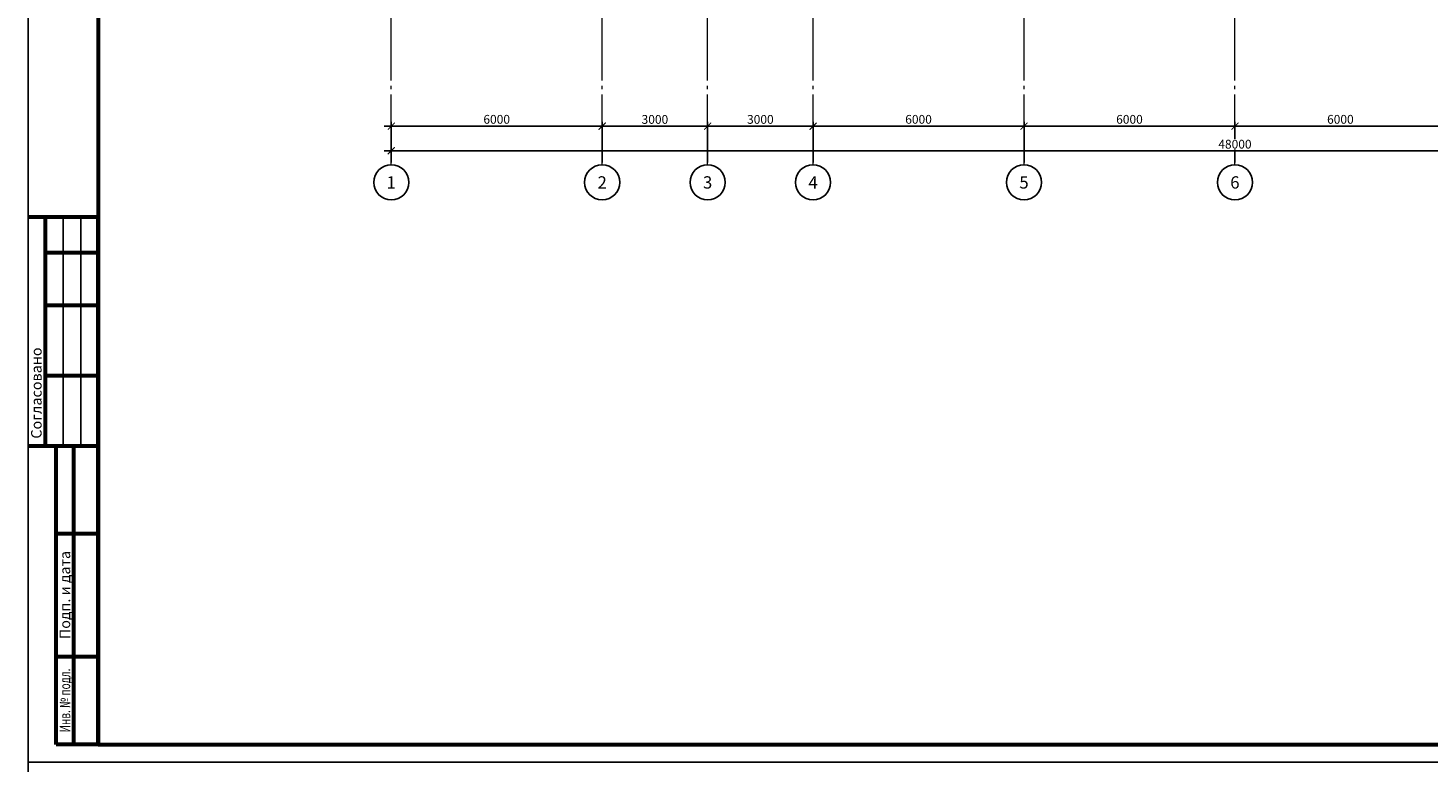
# Model space of a CAD drawing. Units: millimetres. Extents: x -146044 to 535680, y -343495 to 87089.
# Drawn here: x -124279 to -84454, y -34195 to -13311 of the extents above; entities that cross this region are included whole.
import ezdxf
from ezdxf.enums import TextEntityAlignment as Align

# ---------------------------------------------------------------- set-up
doc = ezdxf.new("R2010")
doc.units = ezdxf.units.MM
doc.header["$PDMODE"] = 35
doc.linetypes.add('GOST2.303 5', pattern=[24, 20, -1.5, 1, -1.5])
doc.linetypes.add('Штрихпунктирная', pattern=[670.277762, 352.777767, -176.388884, 0, -141.111112])
doc.layers.get('0').update_dxf_attribs({"lineweight": 25})
doc.layers.get('Defpoints').update_dxf_attribs({"color": 253, "lineweight": 25})
doc.layers.add('Оси', color=1, linetype='Штрихпунктирная', lineweight=18)
doc.layers.add('Текст', color=84, linetype='Continuous', lineweight=25)
doc.styles.add('GOST 2.304', font='CS_Gost2304.shx')
doc.styles.add('ГОСТ', font='cs_gost2304.shx')
doc.dimstyles.new('SPDS', dxfattribs={"dimscale": 100, "dimtxt": 2.5, "dimasz": 2, "dimexe": 1.25, "dimexo": 0.625, "dimtad": 1, "dimdec": 0, "dimrnd": 0.001, "dimtxsty": 'ГОСТ', "dimblk": 'ARCHTICK', "dimcen": 2.5, "dimdle": 2, "dimadec": 0, "dimazin": 2, "dimtfac": 0.75, "dimtdec": 0, "dimtmove": 1, "dimatfit": 3, "dimfxl": 0, "dimtolj": 1, "dimarcsym": 0})

# ---------------------------------------------------------------- blocks, each defined once
blk = doc.blocks.new('_ArchTick')
at = {"color": 0, "linetype": 'ByBlock', "const_width": 0.15}
blk.add_lwpolyline([(-0.5, -0.5), (0.5, 0.5)], dxfattribs=at)
blk = doc.blocks.new('*D214')
at = {"color": 0, "linetype": 'Continuous', "lineweight": -2, "transparency": 16777216}
for p, q in [((-114146, -16105), (-107746, -16105)), ((-113946, -17142), (-113946, -15980)), ((-107946, -17142), (-107946, -15980))]:
    blk.add_line(p, q, dxfattribs=at)
at = {"layer": 'Defpoints', "color": 0, "linetype": 'Continuous', "lineweight": 50, "transparency": 16777216}
for p in [(-107946, -16105), (-113946, -17205), (-107946, -17205)]:
    blk.add_point(p, dxfattribs=at)
at = {"color": 0, "linetype": 'Continuous', "lineweight": -2, "transparency": 16777216, "xscale": 200, "yscale": 200, "zscale": 200, "rotation": 180}
blk.add_blockref('_ArchTick', (-113946, -16105), dxfattribs=at)
at = {"color": 0, "linetype": 'Continuous', "lineweight": -2, "transparency": 16777216, "xscale": 200, "yscale": 200, "zscale": 200}
blk.add_blockref('_ArchTick', (-107946, -16105), dxfattribs=at)
at = {"color": 0, "linetype": 'Continuous', "lineweight": 25, "transparency": 16777216, "insert": (-110946, -15910), "char_height": 250, "attachment_point": 5, "style": 'GOST 2.304'}
blk.add_mtext('\\A1;6000', dxfattribs=at)
blk = doc.blocks.new('*D215')
at = {"color": 0, "linetype": 'Continuous', "lineweight": -2, "transparency": 16777216}
for p, q in [((-108146, -16105), (-104746, -16105)), ((-107946, -17142), (-107946, -15980)), ((-104946, -17142), (-104946, -15980))]:
    blk.add_line(p, q, dxfattribs=at)
at = {"layer": 'Defpoints', "color": 0, "linetype": 'Continuous', "lineweight": 50, "transparency": 16777216}
for p in [(-104946, -16105), (-107946, -17205), (-104946, -17205)]:
    blk.add_point(p, dxfattribs=at)
at = {"color": 0, "linetype": 'Continuous', "lineweight": -2, "transparency": 16777216, "xscale": 200, "yscale": 200, "zscale": 200, "rotation": 180}
blk.add_blockref('_ArchTick', (-107946, -16105), dxfattribs=at)
at = {"color": 0, "linetype": 'Continuous', "lineweight": -2, "transparency": 16777216, "xscale": 200, "yscale": 200, "zscale": 200}
blk.add_blockref('_ArchTick', (-104946, -16105), dxfattribs=at)
at = {"color": 0, "linetype": 'Continuous', "lineweight": 25, "transparency": 16777216, "insert": (-106446, -15912), "char_height": 250, "attachment_point": 5, "style": 'GOST 2.304'}
blk.add_mtext('\\A1;3000', dxfattribs=at)
blk = doc.blocks.new('*D216')
at = {"color": 0, "linetype": 'Continuous', "lineweight": -2, "transparency": 16777216}
for p, q in [((-102146, -16105), (-95746, -16105)), ((-101946, -17142), (-101946, -15980)), ((-95946, -17142), (-95946, -15980))]:
    blk.add_line(p, q, dxfattribs=at)
at = {"layer": 'Defpoints', "color": 0, "linetype": 'Continuous', "lineweight": 50, "transparency": 16777216}
for p in [(-95946, -16105), (-101946, -17205), (-95946, -17205)]:
    blk.add_point(p, dxfattribs=at)
at = {"color": 0, "linetype": 'Continuous', "lineweight": -2, "transparency": 16777216, "xscale": 200, "yscale": 200, "zscale": 200, "rotation": 180}
blk.add_blockref('_ArchTick', (-101946, -16105), dxfattribs=at)
at = {"color": 0, "linetype": 'Continuous', "lineweight": -2, "transparency": 16777216, "xscale": 200, "yscale": 200, "zscale": 200}
blk.add_blockref('_ArchTick', (-95946, -16105), dxfattribs=at)
at = {"color": 0, "linetype": 'Continuous', "lineweight": 25, "transparency": 16777216, "insert": (-98946, -15910), "char_height": 250, "attachment_point": 5, "style": 'GOST 2.304'}
blk.add_mtext('\\A1;6000', dxfattribs=at)
blk = doc.blocks.new('*D217')
at = {"color": 0, "linetype": 'Continuous', "lineweight": -2, "transparency": 16777216}
for p, q in [((-96146, -16105), (-89746, -16105)), ((-95946, -17142), (-95946, -15980)), ((-89946, -17142), (-89946, -15980))]:
    blk.add_line(p, q, dxfattribs=at)
at = {"layer": 'Defpoints', "color": 0, "linetype": 'Continuous', "lineweight": 50, "transparency": 16777216}
for p in [(-89946, -16105), (-95946, -17205), (-89946, -17205)]:
    blk.add_point(p, dxfattribs=at)
at = {"color": 0, "linetype": 'Continuous', "lineweight": -2, "transparency": 16777216, "xscale": 200, "yscale": 200, "zscale": 200, "rotation": 180}
blk.add_blockref('_ArchTick', (-95946, -16105), dxfattribs=at)
at = {"color": 0, "linetype": 'Continuous', "lineweight": -2, "transparency": 16777216, "xscale": 200, "yscale": 200, "zscale": 200}
blk.add_blockref('_ArchTick', (-89946, -16105), dxfattribs=at)
at = {"color": 0, "linetype": 'Continuous', "lineweight": 25, "transparency": 16777216, "insert": (-92946, -15910), "char_height": 250, "attachment_point": 5, "style": 'GOST 2.304'}
blk.add_mtext('\\A1;6000', dxfattribs=at)
blk = doc.blocks.new('*D218')
at = {"color": 0, "linetype": 'Continuous', "lineweight": -2, "transparency": 16777216}
for p, q in [((-90146, -16105), (-83746, -16105)), ((-89946, -17142), (-89946, -15980)), ((-83946, -17142), (-83946, -15980))]:
    blk.add_line(p, q, dxfattribs=at)
at = {"layer": 'Defpoints', "color": 0, "linetype": 'Continuous', "lineweight": 50, "transparency": 16777216}
for p in [(-83946, -16105), (-89946, -17205), (-83946, -17205)]:
    blk.add_point(p, dxfattribs=at)
at = {"color": 0, "linetype": 'Continuous', "lineweight": -2, "transparency": 16777216, "xscale": 200, "yscale": 200, "zscale": 200, "rotation": 180}
blk.add_blockref('_ArchTick', (-89946, -16105), dxfattribs=at)
at = {"color": 0, "linetype": 'Continuous', "lineweight": -2, "transparency": 16777216, "xscale": 200, "yscale": 200, "zscale": 200}
blk.add_blockref('_ArchTick', (-83946, -16105), dxfattribs=at)
at = {"color": 0, "linetype": 'Continuous', "lineweight": 25, "transparency": 16777216, "insert": (-86946, -15910), "char_height": 250, "attachment_point": 5, "style": 'GOST 2.304'}
blk.add_mtext('\\A1;6000', dxfattribs=at)
blk = doc.blocks.new('*D223')
at = {"color": 0, "linetype": 'Continuous', "lineweight": -2, "transparency": 16777216}
for p, q in [((-105146, -16105), (-101746, -16105)), ((-104946, -17142), (-104946, -15980)), ((-101946, -17142), (-101946, -15980))]:
    blk.add_line(p, q, dxfattribs=at)
at = {"layer": 'Defpoints', "color": 0, "linetype": 'Continuous', "lineweight": 50, "transparency": 16777216}
for p in [(-101946, -16105), (-104946, -17205), (-101946, -17205)]:
    blk.add_point(p, dxfattribs=at)
at = {"color": 0, "linetype": 'Continuous', "lineweight": -2, "transparency": 16777216, "xscale": 200, "yscale": 200, "zscale": 200, "rotation": 180}
blk.add_blockref('_ArchTick', (-104946, -16105), dxfattribs=at)
at = {"color": 0, "linetype": 'Continuous', "lineweight": -2, "transparency": 16777216, "xscale": 200, "yscale": 200, "zscale": 200}
blk.add_blockref('_ArchTick', (-101946, -16105), dxfattribs=at)
at = {"color": 0, "linetype": 'Continuous', "lineweight": 25, "transparency": 16777216, "insert": (-103446, -15912), "char_height": 250, "attachment_point": 5, "style": 'GOST 2.304'}
blk.add_mtext('\\A1;3000', dxfattribs=at)
blk = doc.blocks.new('*D224')
at = {"color": 0, "lineweight": -2, "ltscale": 100, "transparency": 16777216}
for p, q in [((-113946, -17142), (-113946, -16680)), ((-65946, -17142), (-65946, -16680)), ((-114146, -16805), (-65746, -16805))]:
    blk.add_line(p, q, dxfattribs=at)
at = {"layer": 'Defpoints', "color": 0, "lineweight": 50, "ltscale": 100, "transparency": 16777216}
for p in [(-65946, -16805), (-113946, -17205), (-65946, -17205)]:
    blk.add_point(p, dxfattribs=at)
at = {"color": 0, "lineweight": -2, "ltscale": 100, "transparency": 16777216, "xscale": 200, "yscale": 200, "zscale": 200, "rotation": 180}
blk.add_blockref('_ArchTick', (-113946, -16805), dxfattribs=at)
at = {"color": 0, "lineweight": -2, "ltscale": 100, "transparency": 16777216, "xscale": 200, "yscale": 200, "zscale": 200}
blk.add_blockref('_ArchTick', (-65946, -16805), dxfattribs=at)
at = {"color": 0, "lineweight": 25, "ltscale": 100, "transparency": 16777216, "insert": (-89946, -16617), "char_height": 250, "attachment_point": 5, "style": 'GOST 2.304', "bg_fill": 3, "box_fill_scale": 1.1, "bg_fill_color": 256, "bg_fill_true_color": 13158600, "bg_fill_transparency": 0}
blk.add_mtext('\\A1;48000', dxfattribs=at)

msp = doc.modelspace()

# ---------------------------------------------------------------- linework, layer by layer
at = {"linetype": 'Continuous', "lineweight": 25}
for p, q in [((-124279.32, -25194.67), (-124279.32, -18694.67)), ((-123279.32, -25194.67), (-123279.32, -18694.67)), ((-122779.32, -25194.67), (-122779.32, -18694.67))]:
    msp.add_line(p, q, dxfattribs=at)
at = {"linetype": 'Continuous', "lineweight": 60}
for p, q in [((-122279.32, -18694.67), (-124279.32, -18694.67)), ((-123779.32, -25194.67), (-123779.32, -18694.67)), ((-122279.32, -33694.67), (-122279.32, -18694.67)), ((-123779.32, -19694.67), (-122279.32, -19694.67)), ((-123779.32, -21194.67), (-122279.32, -21194.67)), ((-123779.32, -23194.67), (-122279.32, -23194.67)), ((-124279.32, -25194.67), (-122279.32, -25194.67)), ((-123479.32, -33694.67), (-123479.32, -25194.67)), ((-122979.32, -33694.67), (-122979.32, -25194.67)), ((-123479.32, -27694.67), (-122279.32, -27694.67)), ((-123479.32, -31194.67), (-122279.32, -31194.67)), ((-122279.32, -33694.67), (-123479.32, -33694.67))]:
    msp.add_line(p, q, dxfattribs=at)
at = {"linetype": 'Continuous', "lineweight": 25, "ltscale": 100, "extrusion": (0, 1, 0), "elevation": -34194.67}
msp.add_lwpolyline([(40179.32, 0), (124279.32, 0)], dxfattribs=at)
msp.add_lwpolyline([(40179.32, 0), (124279.32, 0)], dxfattribs=at)
at = {"linetype": 'Continuous', "lineweight": 25, "ltscale": 100, "extrusion": (1, 0, 0), "elevation": -124279.32}
msp.add_lwpolyline([(-34194.67, 0), (-93594.67, 0)], dxfattribs=at)
at = {"layer": 'Оси', "color": 0, "linetype": 'GOST2.303 5', "ltscale": 100}
for points in [[(-113946.17, -17204.99), (-113946.17, 18435.01)], [(-107946.17, -17204.99), (-107946.17, 18435.01)], [(-104946.17, -17204.99), (-104946.17, 18435.01)], [(-101946.17, -17204.99), (-101946.17, 18435.01)], [(-95946.17, -17204.99), (-95946.17, 18435.01)], [(-89946.17, -17204.99), (-89946.17, 18435.01)]]:
    msp.add_lwpolyline(points, dxfattribs=at)
at = {"layer": 'Оси', "color": 0, "linetype": 'Continuous', "lineweight": 25}
for centre in [(-113946.17, -17704.99), (-107946.17, -17704.99), (-104946.17, -17704.99), (-101946.17, -17704.99), (-95946.17, -17704.99), (-89946.17, -17704.99)]:
    msp.add_circle(centre, 500, dxfattribs=at)

# ---------------------------------------------------------------- texts
at = {"linetype": 'Continuous', "lineweight": 25, "style": 'GOST 2.304'}
msp.add_text('Согласовано', height=300, rotation=90, dxfattribs=at).set_placement((-123891.2, -24994.67))
msp.add_text('Подп. и дата', height=300, rotation=90, dxfattribs=at).set_placement((-123229.32, -29444.67), align=Align.MIDDLE_CENTER)
at = {"linetype": 'Continuous', "lineweight": 25, "style": 'GOST 2.304', "width": 0.7}
msp.add_text('Инв. № подл.', height=300, rotation=90, dxfattribs=at).set_placement((-123229.32, -32444.67), align=Align.MIDDLE_CENTER)
at = {"color": 7, "insert": (-97185.9, 72173.22), "char_height": 300, "width": 17500, "attachment_point": 1, "style": 'GOST 2.304'}
msp.add_mtext('\\pi1200,t1200,3900;^I^I^I^I^I1{\\L. Исходные данные. \\P\\pi2400;}Технические решения настоящего проекта соответствуют требованиям экологических, санитарно-гигиенических, противопожарных и других норм, действующих на территории Российской Федерации и обеспечивают безопасную для жизни и здоровья людей эксплуатацию объекта при соблюдении предусмотренных рабочими чертежами мероприятий и правил эксплуатации.\\PРабочие чертежи разработаны на основании задания на проектирование, \\P\\pi1200;выданное заказчиком, технологических планировок и в соответствии с действующими нормами, правилами \\Pи стандартами: \\P\\pi1350,l750,t1200,1350,3900;{\\C256;-  СНиП 41-01-2003  «Отопление, вентиляция и кондиционирование»;\\P\\pt1200,1350,2100;-^IСП 7.13130.2013 «Отопление, вентиляция и кондиционирование. Противопожарные требования»;\\P-^IСНиП 30-06-2009 «Общественные здания и сооружения»;\\P-^IСанПиН 2.1.3.2630-10 «Требования к организациям, осуществляющим медицинскую деятельность»;\\P-^IСНиП 31-05-2003 «Общественные здания административного назначения»;\\P-^IСНиП 21-01-97* «Пожарная безопасность зданий и сооружений»;\\P-^IППБ 01-03 «Правила пожарной безопасности в РФ»;\\P-^IГОСТ 12.1.005-88 «Система стандартов безопасности труда. Общие санитарно гигиенические требования к воздуху рабочей зоны».\\P\\pt1200,1350,3900;\\P^I^I^I^I^I\\L2. Климатические данные.\\P\\lРасчетная температура наружного воздуха для отопления - минус 28%%DC     (параметры Б).\\PРасчетная температура наружного воздуха для вентиляции +22,6 %%DС (параметры А).\\PРасчетная температура наружного воздуха для кондиционирования +26,3 %%DС (параметры Б).\\P\\P\\pi1200,t1200,3900;}^I^I^I^I^I{\\L3. Вентиляция.\\P\\pt1200,1350,3900;\\l\\C256;Проектом предусмотрена общеобменная приточно-вытяжная вентиляция с естественным и механическим побуждением и системы местных отсосов от лабораторного оборудования.\\PВ конференц-зале воздухообмен рассчитан на ассимиляцию теплоизбытков из расчета максимального заполнения людьми;  в административных помещениях воздухообмен принят из расчета 60 м3/час на каждого работника, но не менее однократного; в остальных помещениях воздухообмен принят по кратности, рекомендуемой действующими нормами; данные о расчетных значениях воздухообмена проектируемых помещений поликлиники сведены в таблицу.\\P\\pt1200,3900;Воздухообмен организован по схеме "сверху-вниз-вверх" с использованием приточно-вытяжных настенных решеток типа RAR, универсальных приточно-вытяжных диффузоров DVK, а так же панельных воздухораспределителей. Расход воздуха в системах вентиляции по помещениям регулируется подвижными жалюзи декоративных решеток, на магистральных воздуховодах при помощи дроссель-клапанов.}', dxfattribs=at)
at = {"layer": 'Текст', "color": 0, "style": 'ГОСТ'}
for s, p in [('1', (-113946.17, -17704.99)), ('2', (-107946.17, -17704.99)), ('3', (-104946.17, -17704.99)), ('4', (-101946.17, -17704.99)), ('5', (-95946.17, -17704.99)), ('6', (-89946.17, -17704.99))]:
    msp.add_text(s, height=350, dxfattribs=at).set_placement(p, align=Align.MIDDLE_CENTER)

# ---------------------------------------------------------------- dimensions: what is measured, and where the dimension line sits
at = {"linetype": 'Continuous', "lineweight": 25}
for base, p1, p2, override, picture, middle in [((-107946.17, -16104.99), (-113946.17, -17204.99), (-107946.17, -17204.99), {"dimtxsty": 'GOST 2.304'}, '*D214', (-110946.17, -15910.25)), ((-104946.17, -16104.99), (-107946.17, -17204.99), (-104946.17, -17204.99), {"dimlfac": 1, "dimtxsty": 'GOST 2.304', "dimblk1": 'ArchTick', "dimblk2": 'ArchTick', "dimsah": 1, "dimtolj": 1}, '*D215', (-106446.17, -15912.31)), ((-101946.17, -16104.99), (-104946.17, -17204.99), (-101946.17, -17204.99), {"dimlfac": 1, "dimtxsty": 'GOST 2.304', "dimblk1": 'ArchTick', "dimblk2": 'ArchTick', "dimsah": 1, "dimtolj": 1}, '*D223', (-103446.17, -15912.31)), ((-95946.17, -16104.99), (-101946.17, -17204.99), (-95946.17, -17204.99), {"dimlfac": 1, "dimtxsty": 'GOST 2.304', "dimblk1": 'ArchTick', "dimblk2": 'ArchTick', "dimsah": 1, "dimtolj": 1}, '*D216', (-98946.17, -15910.25)), ((-89946.17, -16104.99), (-95946.17, -17204.99), (-89946.17, -17204.99), {"dimlfac": 1, "dimtxsty": 'GOST 2.304', "dimblk1": 'ArchTick', "dimblk2": 'ArchTick', "dimsah": 1, "dimtolj": 1}, '*D217', (-92946.17, -15910.25)), ((-83946.17, -16104.99), (-89946.17, -17204.99), (-83946.17, -17204.99), {"dimlfac": 1, "dimtxsty": 'GOST 2.304', "dimblk1": 'ArchTick', "dimblk2": 'ArchTick', "dimsah": 1, "dimtolj": 1}, '*D218', (-86946.17, -15910.25))]:
    dim = msp.add_linear_dim(base=base, p1=p1, p2=p2, dimstyle='SPDS', override=override, dxfattribs=at)
    dim.commit()
    dim.dimension.update_dxf_attribs({"geometry": picture, "text_midpoint": middle})

# ---------------------------------------------------------------- next in the draw order: dimensions: what is measured, and where the dimension line sits
at = {"lineweight": 25, "ltscale": 100}
dim = msp.add_linear_dim(base=(-65946.17, -16804.99), p1=(-113946.17, -17204.99), p2=(-65946.17, -17204.99), dimstyle='SPDS', override={"dimscale": 100, "dimlfac": 1, "dimtxsty": 'GOST 2.304', "dimblk1": 'ArchTick', "dimblk2": 'ArchTick', "dimsah": 1, "dimtfill": 1, "dimtolj": 1}, dxfattribs=at)
dim.commit()
dim.dimension.update_dxf_attribs({"geometry": '*D224', "text_midpoint": (-89946.17, -16617.49)})

# ---------------------------------------------------------------- next in the draw order: linework, layer by layer
at = {"linetype": 'Continuous', "lineweight": 25, "ltscale": 100}
msp.add_lwpolyline([(-124279.32, -34194.67), (-40179.32, -34194.67), (-40179.32, 25205.33), (-124279.32, 25205.33), (-124279.32, -34194.67)], dxfattribs=at)
at = {"linetype": 'Continuous', "lineweight": 60, "ltscale": 100}
msp.add_lwpolyline([(-122279.32, -33694.67), (-40679.32, -33694.67), (-40679.32, 24705.33), (-122279.32, 24705.33), (-122279.32, -33694.67)], dxfattribs=at)

doc.saveas('drawing.dxf')
